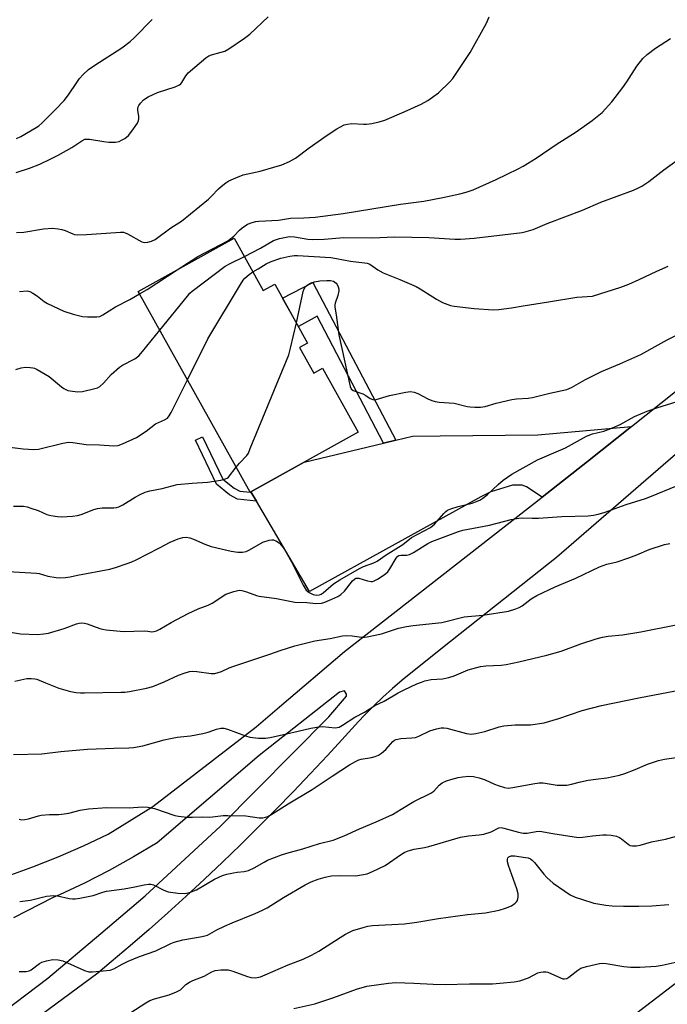
# Model space of a CAD drawing. Units: inches. Extents: x 1243772 to 1249772, y 605451 to 609451.
# Drawn here: x 1248357 to 1248556, y 607119 to 607421 of the extents above; entities that cross this region are included whole.
import ezdxf

# ---------------------------------------------------------------- set-up
doc = ezdxf.new("R2010")
doc.units = ezdxf.units.IN
doc.header["$MEASUREMENT"] = 0
for name, color, linetype in [('BLDG-Footprint', 5, 'Continuous'), ('TRANS-Driveway', 251, 'Continuous'), ('TRANS-Non Street Sidewalk', 7, 'Continuous'), ('TRANS-Road', 130, 'Continuous'), ('Undefined', 1, 'Continuous')]:
    doc.layers.add(name, color=color, linetype=linetype)

msp = doc.modelspace()

# ---------------------------------------------------------------- linework, layer by layer
at = {"layer": 'BLDG-Footprint', "elevation": 698.21}
msp.add_lwpolyline([(1248423.08, 607353.94), (1248432.03, 607337.87), (1248435.52, 607339.82), (1248445.6, 607321.72), (1248443.14, 607320.35), (1248447.5, 607312.5), (1248450.18, 607314), (1248461.1, 607294.38), (1248427.97, 607275.93), (1248393.65, 607337.56)], close=True, dxfattribs=at)
at = {"layer": 'TRANS-Driveway'}
msp.add_lwpolyline([(1248517.55, 607274.44), (1248512.78, 607277.57), (1248511.45, 607278.13), (1248508.54, 607278.11), (1248501.89, 607276.03), (1248498.74, 607274.53), (1248446.15, 607245.52), (1248429.9, 607273.23), (1248428.23, 607276.08), (1248444.54, 607285.16), (1248468.91, 607291), (1248472.66, 607291.9), (1248477.81, 607293.14), (1248486.28, 607293.27), (1248516.22, 607293.54), (1248545.01, 607296.09), (1248531.52, 607285.36)], close=True, dxfattribs=at)
for points in [[(1248353.45, 607158.13, 0), (1248361.33, 607161.02, 0), (1248369.12, 607164.13, 0), (1248376.81, 607167.47, 0), (1248384.4, 607171.04, 0), (1248398.1, 607179.51, 0), (1248429.87, 607203.99, 0), (1248437.02, 607210.08, 0), (1248456.96, 607227.07, 0), (1248517.55, 607274.44, 0), (1248531.52, 607285.36, 0), (1248545.01, 607296.09, 0), (1248613.55, 607350.64, 0)], [(1248622.44, 607342.84, 0), (1248522.02, 607255.96, 0), (1248486.98, 607228.16, 0), (1248474.59, 607218.34, 0), (1248471.62, 607215.72, 0), (1248468.71, 607213.05, 0), (1248465.84, 607210.32, 0), (1248463.04, 607207.54, 0), (1248461.2, 607205.65, 0), (1248456.09, 607199.95, 0), (1248451.72, 607195.19, 0), (1248446.5, 607189.6, 0), (1248441.22, 607184.06, 0), (1248435.89, 607178.58, 0), (1248430.49, 607173.15, 0), (1248425.04, 607167.78, 0), (1248419.54, 607162.47, 0), (1248413.98, 607157.22, 0), (1248408.36, 607152.02, 0), (1248402.69, 607146.89, 0), (1248396.97, 607141.81, 0), (1248391.19, 607136.8, 0), (1248385.37, 607131.84, 0), (1248381.24, 607128.39, 0), (1248357.78, 607111.08, 0)], [(1248349.34, 607114.37, 0), (1248365.93, 607126.86, 0), (1248382.12, 607140.55, 0), (1248395.79, 607152.11, 0), (1248418.88, 607173.5, 0), (1248452.13, 607207.06, 0), (1248457.52, 607213.37, 0), (1248457.52, 607213.99, 0), (1248456.9, 607215.06, 0), (1248455.36, 607214.6, 0), (1248430.73, 607195.21, 0), (1248399.49, 607168.42, 0), (1248392.18, 607164.04, 0), (1248384.74, 607159.9, 0), (1248377.15, 607156.02, 0), (1248369.45, 607152.39, 0), (1248367.59, 607151.59, 0), (1248355.39, 607145.39, 0)]]:
    msp.add_polyline3d(points, dxfattribs=at)
at = {"layer": 'TRANS-Non Street Sidewalk'}
for points in [[(1248472.66, 607291.9), (1248468.91, 607291), (1248448.52, 607329.95), (1248442.79, 607326.77), (1248437.93, 607335.5), (1248447.19, 607340.28)], [(1248428.23, 607276.08), (1248429.9, 607273.23), (1248424.11, 607273.84), (1248421.65, 607275.18), (1248417.62, 607278.43), (1248411.17, 607291.91), (1248413.41, 607292.98), (1248419.61, 607280.01), (1248423.04, 607277.25), (1248424.86, 607276.25), (1248427.97, 607275.93)]]:
    msp.add_lwpolyline(points, close=True, dxfattribs=at)
at = {"layer": 'TRANS-Road'}
msp.add_lwpolyline([(1248493.49, 607075.53), (1248593.82, 607152.32)], dxfattribs=at)
at = {"layer": 'Undefined'}
for points, elevation in [([(1248356.15, 607374.06), (1248360.25, 607375.42), (1248363.46, 607376.62), (1248366.78, 607378.22), (1248369.08, 607379.43), (1248373.28, 607381.78), (1248376.3, 607383.83), (1248377.31, 607384.27), (1248377.87, 607384.32), (1248378.72, 607384.27), (1248383.11, 607383.56), (1248384.58, 607383.39), (1248386.66, 607383.39), (1248387.79, 607383.6), (1248388.55, 607383.94), (1248389.53, 607384.5), (1248390.64, 607385.38), (1248391.72, 607386.78), (1248393.38, 607389.24), (1248393.74, 607390), (1248393.84, 607390.54), (1248393.79, 607391.39), (1248393.53, 607393.13), (1248393.53, 607393.69), (1248393.62, 607394.17), (1248393.84, 607394.66), (1248394.31, 607395.34), (1248395.27, 607396.34), (1248396.73, 607397.24), (1248399.57, 607398.65), (1248404.97, 607400.35), (1248406.29, 607400.92), (1248406.71, 607401.27), (1248407.06, 607401.71), (1248408.27, 607403.7), (1248409, 607404.61), (1248414.35, 607409.21), (1248415.32, 607409.85), (1248416.13, 607410.21), (1248419.12, 607410.95), (1248420.17, 607411.33), (1248421.41, 607412.06), (1248426.25, 607415.3), (1248427.84, 607416.55), (1248433.55, 607421.86)], 690), ([(1248356.3, 607355.68), (1248358.55, 607355.78), (1248364.6, 607356.82), (1248367.34, 607356.95), (1248369.07, 607356.81), (1248370.18, 607356.59), (1248371.24, 607356.24), (1248373.59, 607355.22), (1248374.12, 607355.06), (1248374.94, 607354.96), (1248377.72, 607354.99), (1248386.79, 607355.7), (1248388.23, 607355.76), (1248389.08, 607355.72), (1248389.62, 607355.59), (1248390.4, 607355.25), (1248394.72, 607352.83), (1248395.45, 607352.61), (1248396.59, 607352.65), (1248397.72, 607352.95), (1248398.88, 607353.54), (1248403.62, 607357.12), (1248406.06, 607358.57), (1248406.94, 607359.17), (1248415.19, 607365.92), (1248416.17, 607366.85), (1248418.25, 607369.04), (1248419.11, 607369.81), (1248420.48, 607370.88), (1248421.46, 607371.51), (1248423.61, 607372.47), (1248425.81, 607373.32), (1248431.08, 607374.52), (1248435.22, 607375.66), (1248437.68, 607376.46), (1248440.07, 607377.41), (1248441.91, 607378.48), (1248446.09, 607381.66), (1248451.6, 607385.52), (1248454.57, 607387.45), (1248456.79, 607388.65), (1248457.82, 607388.94), (1248459.16, 607389.1), (1248462.81, 607388.9), (1248463.66, 607388.92), (1248465.36, 607389.15), (1248467.61, 607389.6), (1248469.28, 607390.17), (1248475.27, 607392.66), (1248480.44, 607395.01), (1248482.53, 607396.12), (1248485.76, 607398.53), (1248489.26, 607401.9), (1248490.19, 607402.94), (1248491.04, 607404.1), (1248495.52, 607410.92), (1248500.48, 607419.91), (1248501.3, 607421.78)], 692), ([(1248356.3, 607384.48), (1248357.64, 607385.07), (1248362.32, 607387.87), (1248363.15, 607388.42), (1248364.05, 607389.2), (1248368.28, 607393.44), (1248370.88, 607396.19), (1248372.24, 607397.89), (1248374.77, 607401.72), (1248375.62, 607402.89), (1248376.77, 607404.11), (1248378.42, 607405.64), (1248380.35, 607407), (1248388.57, 607412.29), (1248391.13, 607414.25), (1248392.43, 607415.41), (1248397.96, 607420.97)], 688), ([(1248405.59, 607344.21), (1248411.92, 607348.25), (1248421.09, 607353.08), (1248422.93, 607354.5), (1248424.69, 607356.32), (1248425.53, 607357.06), (1248427.18, 607358.17), (1248428.57, 607358.76), (1248429.69, 607359.01), (1248430.65, 607359.13), (1248436.68, 607359.45), (1248440.4, 607360.09), (1248444.51, 607360.17), (1248447.95, 607360.39), (1248456.48, 607361.52), (1248474.17, 607364.35), (1248481.32, 607365.22), (1248487.15, 607366.38), (1248492.28, 607367.54), (1248494.24, 607368.05), (1248496.39, 607368.75), (1248503.49, 607371.94), (1248510.19, 607375.15), (1248511.78, 607376.02), (1248515.76, 607378.49), (1248521.92, 607382.69), (1248528.02, 607386.52), (1248532.97, 607390.02), (1248535.96, 607392.52), (1248538.96, 607395.72), (1248542.33, 607400.11), (1248543.56, 607401.88), (1248546.59, 607406.74), (1248548.47, 607409.05), (1248549.79, 607410.23), (1248552.37, 607412.22), (1248556.99, 607415.15)], 694), ([(1248426.23, 607348.29), (1248431.13, 607350.89), (1248435.15, 607353.16), (1248437, 607353.82), (1248440.06, 607354.39), (1248441.63, 607354.36), (1248445.64, 607353.59), (1248447.22, 607353.46), (1248450.72, 607353.57), (1248456.73, 607354.13), (1248465.4, 607354), (1248472.39, 607354.31), (1248482.83, 607354.15), (1248490.84, 607353.61), (1248492.53, 607353.58), (1248496.77, 607353.91), (1248511.43, 607355.64), (1248512.68, 607355.93), (1248514.8, 607356.62), (1248519.1, 607358.4), (1248529.92, 607362.54), (1248535.6, 607364.97), (1248545.57, 607368.67), (1248547.13, 607369.33), (1248548.13, 607369.89), (1248550.29, 607371.31), (1248554.93, 607374.86), (1248567.43, 607383.86)], 696), ([(1248400.28, 607325.66), (1248408.73, 607336.16), (1248409.52, 607337.06), (1248410.17, 607337.66), (1248420.31, 607345.32), (1248421.84, 607346.17), (1248426.23, 607348.29)], 696), ([(1248428.84, 607343.59), (1248430.44, 607344.5), (1248432.86, 607346.06), (1248434.42, 607346.79), (1248437.41, 607347.74), (1248440.2, 607348.37), (1248441.61, 607348.58), (1248442.52, 607348.59), (1248452.79, 607347.96), (1248454.51, 607347.7), (1248458.81, 607346.82), (1248463.1, 607346.36), (1248463.93, 607346.2), (1248464.7, 607345.89), (1248467.18, 607344.15), (1248468.81, 607343.26), (1248473.94, 607341.25), (1248478.95, 607339.1), (1248480.2, 607338.38), (1248485.15, 607335.17), (1248487, 607334.22), (1248488.63, 607333.51), (1248489.43, 607333.28), (1248490.59, 607333.07), (1248496.75, 607332.33), (1248502.54, 607331.97), (1248504.26, 607332), (1248508.21, 607332.5), (1248511.75, 607333.17), (1248519.52, 607334.36), (1248528.19, 607335.81), (1248533.06, 607336.16), (1248541.78, 607338.87), (1248544.2, 607339.82), (1248547.38, 607341.19), (1248552.76, 607343.82), (1248556.3, 607345.34)], 698), ([(1248394.07, 607336.81), (1248396.38, 607338.21), (1248405.59, 607344.21)], 694), ([(1248408.76, 607310.43), (1248415.03, 607323.02), (1248425, 607339.74), (1248425.8, 607340.99), (1248426.36, 607341.67), (1248427.67, 607342.79), (1248428.84, 607343.59)], 698), ([(1248442.16, 607327.9), (1248444.3, 607337.59), (1248444.54, 607338.38), (1248444.94, 607339.04), (1248445.76, 607339.67), (1248446.72, 607340.16), (1248447.77, 607340.48), (1248449.42, 607340.78), (1248451.48, 607340.95), (1248452.65, 607340.92), (1248453.58, 607340.68), (1248454.02, 607340.45), (1248454.41, 607340.12), (1248454.71, 607339.71), (1248455.02, 607339), (1248455.19, 607338.25), (1248455.19, 607337.71), (1248454.86, 607336.29), (1248454.03, 607333.95), (1248453.94, 607333.45), (1248453.96, 607332.75), (1248454.38, 607330.35), (1248455.17, 607324.3), (1248458.7, 607308.4), (1248459.03, 607307.66), (1248459.61, 607307.17), (1248462.58, 607306.14), (1248463.48, 607305.65), (1248464.77, 607304.76), (1248465.68, 607304.41), (1248466.15, 607304.35), (1248466.68, 607304.41), (1248470.78, 607305.6), (1248475.75, 607306.71), (1248477.2, 607306.86), (1248478.32, 607306.67), (1248479.41, 607306.3), (1248482.48, 607304.62), (1248483.76, 607304.07), (1248484.72, 607303.78), (1248486.02, 607303.6), (1248490.63, 607303.27), (1248494.62, 607302.3), (1248495.48, 607302.16), (1248496.92, 607302.07), (1248498.65, 607302.09), (1248500.07, 607302.31), (1248503.45, 607303.27), (1248508.3, 607304.43), (1248509.75, 607304.65), (1248513.27, 607304.84), (1248514.58, 607305.01), (1248519.98, 607306.34), (1248525.21, 607307.51), (1248526.6, 607308.1), (1248530.93, 607310.55), (1248535.8, 607313.03), (1248541.38, 607315.31), (1248547.9, 607318.23), (1248553.14, 607321.21), (1248555.9, 607322.69), (1248559.83, 607324.65)], 700), ([(1248357.26, 607337.58), (1248359.56, 607337.71), (1248360.36, 607337.55), (1248361.33, 607337.05), (1248362.72, 607336.1), (1248364.82, 607334.48), (1248365.81, 607333.86), (1248370.86, 607331.47), (1248373.69, 607330.61), (1248376.56, 607329.86), (1248378.03, 607329.73), (1248380.98, 607329.78), (1248381.83, 607329.92), (1248382.82, 607330.34), (1248386.63, 607332.87), (1248391.02, 607335.08), (1248394.07, 607336.81)], 694), ([(1248423.67, 607283.66), (1248424.75, 607284.92), (1248427, 607287.23), (1248427.44, 607287.98), (1248428.04, 607289.34), (1248439.85, 607318.14), (1248440.39, 607320.15), (1248442.16, 607327.9)], 700), ([(1248356.08, 607313.59), (1248357.68, 607314.15), (1248359.07, 607314.31), (1248360.49, 607314.28), (1248361.32, 607314.17), (1248361.85, 607314.02), (1248362.62, 607313.66), (1248366.31, 607311.42), (1248370.11, 607308.25), (1248370.81, 607307.76), (1248372.06, 607307.19), (1248373.45, 607306.93), (1248375.16, 607306.78), (1248376.59, 607306.89), (1248380.31, 607307.74), (1248381.13, 607308.01), (1248381.83, 607308.39), (1248383.03, 607309.41), (1248385.37, 607312.06), (1248387.86, 607314.33), (1248388.79, 607314.95), (1248392.63, 607316.92), (1248393.81, 607317.76), (1248395, 607319.1), (1248400.28, 607325.66)], 696), ([(1248351.01, 607290.18), (1248358.37, 607289.23), (1248361.62, 607289.11), (1248363.08, 607289.19), (1248370.48, 607291.02), (1248372.2, 607291.31), (1248373.54, 607291.22), (1248377.65, 607290.61), (1248381.72, 607290.53), (1248386.12, 607290.22), (1248387.45, 607290.34), (1248388.83, 607290.78), (1248393.11, 607292.78), (1248396.13, 607294.69), (1248398.98, 607296.91), (1248401.72, 607298.13), (1248402.65, 607298.71), (1248403.18, 607299.37), (1248403.75, 607300.4), (1248408.76, 607310.43)], 698), ([(1248353.78, 607251.62), (1248362.44, 607251.15), (1248363.28, 607250.99), (1248365.9, 607250.25), (1248368.44, 607249.76), (1248369.59, 607249.71), (1248371.34, 607249.81), (1248372.76, 607250), (1248374.96, 607250.49), (1248384.91, 607252.38), (1248386.62, 607252.85), (1248390.3, 607254.05), (1248391.69, 607254.57), (1248392.99, 607255.18), (1248400.17, 607258.85), (1248403.4, 607260.59), (1248405.88, 607261.64), (1248407.29, 607262.09), (1248408.39, 607262.13), (1248409.5, 607261.95), (1248410.59, 607261.57), (1248414.11, 607259.98), (1248415.98, 607259.33), (1248422.14, 607257.87), (1248424.18, 607257.56), (1248425.61, 607257.6), (1248426.73, 607257.81), (1248427.79, 607258.27), (1248431.92, 607260.61), (1248433.79, 607261.2), (1248434.6, 607261.33), (1248435.12, 607261.32), (1248436.05, 607260.98), (1248436.91, 607260.39), (1248437.65, 607259.64), (1248438.44, 607258.56), (1248440.68, 607254.6), (1248444.24, 607247.4), (1248445.15, 607245.92), (1248446.05, 607245.19), (1248447.34, 607244.59), (1248448.34, 607244.36), (1248449.3, 607244.47), (1248449.77, 607244.67), (1248450.44, 607245.1), (1248453.58, 607247.8), (1248455.49, 607249.07), (1248461.51, 607252.6), (1248462.73, 607253.13), (1248465.96, 607254.29), (1248466.98, 607254.77), (1248469.73, 607256.77), (1248474.81, 607259.94), (1248477.52, 607262.08), (1248483.33, 607265.12), (1248484.58, 607266.13), (1248487.41, 607269.43), (1248488.03, 607270.04), (1248488.53, 607270.41), (1248489.59, 607270.87), (1248491.84, 607271.57), (1248496.13, 607272.58), (1248497.15, 607272.96), (1248498.42, 607273.57), (1248499.37, 607274.14), (1248500.69, 607275.15), (1248504.08, 607278.37), (1248505.59, 607279.7), (1248508.3, 607281.54), (1248516.2, 607285.93), (1248524.78, 607289.61), (1248531.16, 607293.2), (1248533.03, 607293.83), (1248536.53, 607294.65), (1248539.2, 607295.67), (1248541.56, 607296.72), (1248545.93, 607299.16), (1248549.79, 607300.84), (1248552.8, 607301.86), (1248558.99, 607303.75)], 702), ([(1248355.35, 607271.72), (1248358.46, 607271.63), (1248359.58, 607271.45), (1248360.72, 607271.11), (1248362.95, 607270.3), (1248365.57, 607269.16), (1248366.87, 607268.8), (1248368.84, 607268.51), (1248370.25, 607268.4), (1248373.49, 607268.65), (1248374.96, 607268.83), (1248376.1, 607269.08), (1248380.06, 607270.67), (1248381.12, 607271.01), (1248382.59, 607271.17), (1248386.14, 607271.2), (1248386.93, 607271.3), (1248387.68, 607271.5), (1248388.95, 607272.09), (1248392.75, 607274.46), (1248394.23, 607275.28), (1248395.8, 607275.93), (1248397.17, 607276.34), (1248400.97, 607277.08), (1248405.56, 607278.32), (1248410.16, 607278.78), (1248414.86, 607279.01), (1248419.02, 607279.69), (1248420.16, 607279.95), (1248420.93, 607280.28), (1248421.34, 607280.62), (1248423.67, 607283.66)], 700), ([(1248351.87, 607233.45), (1248357.55, 607232.48), (1248362.78, 607232.3), (1248364.7, 607232.46), (1248366.09, 607232.72), (1248370.93, 607234.19), (1248374.69, 607235.61), (1248375.5, 607235.81), (1248376.33, 607235.86), (1248377.17, 607235.79), (1248378, 607235.62), (1248381.83, 607234.12), (1248382.67, 607233.89), (1248383.83, 607233.7), (1248389.11, 607233.19), (1248395.42, 607233.38), (1248396.58, 607233.34), (1248397.83, 607233.17), (1248398.46, 607233.19), (1248399.27, 607233.43), (1248400.31, 607233.93), (1248403.75, 607235.98), (1248408.92, 607238.79), (1248412.03, 607240.17), (1248415.13, 607241.33), (1248416.33, 607241.87), (1248420.53, 607244.63), (1248422.95, 607245.53), (1248423.77, 607245.75), (1248424.6, 607245.86), (1248425.45, 607245.79), (1248426.87, 607245.44), (1248429.92, 607244.31), (1248430.75, 607244.09), (1248436.09, 607243.34), (1248441.73, 607242.19), (1248445.37, 607242.09), (1248448.17, 607241.78), (1248449.86, 607241.88), (1248450.94, 607242.22), (1248453.05, 607243.14), (1248454.88, 607243.99), (1248455.86, 607244.56), (1248456.91, 607245.62), (1248459.41, 607248.78), (1248459.99, 607249.33), (1248460.4, 607249.55), (1248460.85, 607249.63), (1248461.35, 607249.58), (1248464.03, 607248.77), (1248465.08, 607248.58), (1248465.57, 607248.6), (1248466.07, 607248.73), (1248467.1, 607249.27), (1248469.08, 607250.62), (1248470.21, 607251.57), (1248470.88, 607252.48), (1248472.78, 607255.69), (1248473.29, 607256.29), (1248473.6, 607256.5), (1248474.2, 607256.65), (1248476.04, 607256.63), (1248476.84, 607256.83), (1248478.12, 607257.47), (1248482.52, 607260.18), (1248483.74, 607260.85), (1248491.87, 607263.91), (1248493.26, 607264.27), (1248501.43, 607265.87), (1248508.07, 607267.59), (1248510.41, 607268.02), (1248511.59, 607268.1), (1248514.52, 607267.97), (1248516.44, 607267.98), (1248523.6, 607268.46), (1248531.66, 607268.73), (1248533.34, 607268.94), (1248534.75, 607269.25), (1248536.57, 607269.77), (1248543.39, 607272.23), (1248549.27, 607274.07), (1248551.15, 607274.75), (1248558.58, 607277.78)], 704), ([(1248355.76, 607217.98), (1248359.42, 607218.79), (1248360.84, 607218.83), (1248361.96, 607218.72), (1248362.5, 607218.57), (1248365.17, 607217.42), (1248369.28, 607215.88), (1248372.91, 607214.81), (1248374.55, 607214.5), (1248375.89, 607214.39), (1248377.17, 607214.38), (1248388.33, 607214.57), (1248389.52, 607214.62), (1248390.92, 607214.79), (1248396.16, 607215.86), (1248398.16, 607216.36), (1248401.65, 607217.73), (1248406.03, 607219.86), (1248407.7, 607220.44), (1248409.4, 607220.9), (1248410.25, 607221.01), (1248411.66, 607220.96), (1248416, 607220.31), (1248417.11, 607220.38), (1248418.19, 607220.6), (1248419.24, 607220.97), (1248421.56, 607222.06), (1248422.93, 607222.58), (1248434.03, 607226.29), (1248437.17, 607227.42), (1248441.66, 607228.8), (1248447.81, 607230.37), (1248452.58, 607231.12), (1248456.29, 607231.87), (1248457.44, 607232.03), (1248459.31, 607231.94), (1248462.17, 607231.47), (1248463.04, 607231.47), (1248463.91, 607231.59), (1248468.25, 607232.46), (1248473.54, 607234.22), (1248476, 607234.76), (1248477.97, 607235.07), (1248486.83, 607236.02), (1248493.61, 607237.68), (1248499.4, 607238.22), (1248507.25, 607239.51), (1248509.47, 607240.15), (1248510.55, 607240.57), (1248511.49, 607241.06), (1248514.18, 607243.21), (1248515.93, 607244.24), (1248521.59, 607246.89), (1248527.91, 607249.56), (1248535.19, 607253.06), (1248537.44, 607253.84), (1248540.56, 607254.61), (1248544.18, 607255.81), (1248546.63, 607256.74), (1248550.47, 607258.43), (1248555.09, 607259.94), (1248556.79, 607260.26)], 706), ([(1248355.42, 607195.44), (1248364.04, 607195.68), (1248369.93, 607196.39), (1248378.04, 607197.09), (1248386.11, 607197.45), (1248390.73, 607197.5), (1248392.19, 607197.62), (1248395.08, 607198.14), (1248401.61, 607199.95), (1248403.59, 607200.43), (1248405.56, 607200.78), (1248409.67, 607201.23), (1248413.42, 607201.95), (1248415.13, 607202.38), (1248417.64, 607203.25), (1248419.04, 607203.51), (1248419.88, 607203.51), (1248421, 607203.25), (1248426.52, 607201.19), (1248427.92, 607200.76), (1248430.58, 607200.49), (1248432.66, 607200.46), (1248434.08, 607200.7), (1248439.17, 607201.86), (1248442.76, 607202.59), (1248446.65, 607203.58), (1248448.4, 607203.9), (1248450.16, 607204.04), (1248454.11, 607203.7), (1248454.7, 607203.74), (1248455.31, 607203.9), (1248456.34, 607204.44), (1248460.06, 607206.93), (1248463.07, 607208.52), (1248466.22, 607210.47), (1248469.06, 607211.85), (1248473.37, 607214.36), (1248475.24, 607215.33), (1248479.14, 607217.14), (1248480.53, 607217.7), (1248481.62, 607218.04), (1248483.58, 607218.45), (1248487.04, 607218.66), (1248488.95, 607219.08), (1248490.57, 607219.63), (1248494.88, 607221.46), (1248498.67, 607222.48), (1248500.29, 607222.69), (1248505.06, 607222.91), (1248506.5, 607223.11), (1248510.48, 607223.88), (1248519.01, 607225.91), (1248523.43, 607227.21), (1248529.46, 607229.4), (1248534.19, 607230.97), (1248536.15, 607231.5), (1248537.86, 607231.8), (1248542.29, 607232.15), (1248547.9, 607233.07), (1248558.66, 607235.27)], 708), ([(1248357.14, 607175.62), (1248357.95, 607175.46), (1248358.8, 607175.51), (1248359.95, 607175.72), (1248363, 607176.64), (1248363.83, 607176.82), (1248366.39, 607177.07), (1248369.26, 607177.06), (1248370.92, 607177.23), (1248372.3, 607177.46), (1248375.82, 607178.37), (1248378.42, 607178.84), (1248383.97, 607179.19), (1248390.88, 607179.08), (1248394.91, 607179.42), (1248396.62, 607179.29), (1248398.6, 607178.92), (1248404.84, 607176.75), (1248405.98, 607176.55), (1248408.59, 607176.28), (1248410.32, 607176.2), (1248413.41, 607176.39), (1248415.66, 607176.23), (1248419.69, 607176.73), (1248421.14, 607176.78), (1248426.71, 607176.62), (1248430.73, 607176.09), (1248431.9, 607176.06), (1248432.66, 607176.21), (1248433.4, 607176.47), (1248434.69, 607177.15), (1248439.69, 607180.35), (1248446.98, 607184.72), (1248453.13, 607188.84), (1248458.51, 607192.29), (1248460.27, 607193.32), (1248461.32, 607193.82), (1248462.05, 607194.06), (1248465.27, 607194.54), (1248466.34, 607194.83), (1248467.36, 607195.26), (1248468.29, 607195.91), (1248469.6, 607197.06), (1248471.72, 607199.48), (1248472.32, 607199.92), (1248472.82, 607200.11), (1248474.22, 607200.35), (1248477.64, 607200.56), (1248478.74, 607200.73), (1248479.79, 607201.13), (1248483.14, 607202.74), (1248485.13, 607203.38), (1248486.57, 607203.68), (1248487.44, 607203.67), (1248488.31, 607203.52), (1248494.34, 607201.92), (1248495.77, 607201.74), (1248497.19, 607201.93), (1248500.02, 607202.53), (1248504.4, 607203.96), (1248505.79, 607204.31), (1248509.33, 607204.58), (1248514.05, 607204.62), (1248518.25, 607205.24), (1248522.73, 607206.54), (1248529.86, 607208.95), (1248535.75, 607210.55), (1248547.25, 607212.91), (1248558.54, 607215.05)], 710), ([(1248357.27, 607150.38), (1248360.6, 607150.82), (1248365.49, 607151.96), (1248367.74, 607152.23), (1248368.86, 607152.12), (1248372.44, 607151.29), (1248373.51, 607151.16), (1248374.34, 607151.16), (1248375.77, 607151.38), (1248379.79, 607152.24), (1248382.83, 607153.23), (1248383.88, 607153.5), (1248389.38, 607154.26), (1248392.6, 607154.86), (1248395.44, 607155.48), (1248396.76, 607155.67), (1248397.54, 607155.65), (1248398.3, 607155.45), (1248401.46, 607153.87), (1248402.84, 607153.39), (1248405.75, 607152.88), (1248407.99, 607152.86), (1248409.37, 607153.11), (1248411.5, 607153.96), (1248417, 607157.18), (1248419.5, 607158.37), (1248420.88, 607158.78), (1248422.87, 607159.22), (1248424.01, 607159.41), (1248426.12, 607159.59), (1248427.45, 607159.92), (1248429.25, 607160.67), (1248432.26, 607162.49), (1248433.29, 607163.03), (1248437.62, 607164.7), (1248439.28, 607165.25), (1248444.14, 607166.57), (1248449.24, 607168.12), (1248453.45, 607169.23), (1248456.83, 607170.48), (1248461.5, 607172.67), (1248466.67, 607174.82), (1248471.67, 607177.1), (1248474.37, 607178.66), (1248478.23, 607181.05), (1248483.46, 607183.6), (1248484.32, 607184.27), (1248486.03, 607186.11), (1248486.92, 607186.82), (1248488.21, 607187.41), (1248489.57, 607187.84), (1248491.77, 607188.4), (1248493.17, 607188.64), (1248495.14, 607188.8), (1248496.54, 607188.74), (1248498.21, 607188.34), (1248500.13, 607187.72), (1248502.98, 607186.38), (1248504.07, 607185.97), (1248506.04, 607185.38), (1248507.18, 607185.2), (1248508.58, 607185.33), (1248514.76, 607186.53), (1248516.72, 607186.81), (1248517.87, 607186.76), (1248522.23, 607186.12), (1248523.99, 607186.03), (1248525.16, 607186.07), (1248526.56, 607186.36), (1248529.35, 607187.09), (1248531.69, 607187.56), (1248534.05, 607187.96), (1248537.41, 607188.31), (1248541.33, 607189.09), (1248542.97, 607189.61), (1248546.18, 607190.83), (1248549.94, 607192.56), (1248553.26, 607193.59), (1248555.14, 607194.04), (1248559.39, 607194.69)], 712), ([(1248357.1, 607128.92), (1248359.23, 607128.94), (1248360.14, 607129.13), (1248360.83, 607129.45), (1248363.37, 607131.32), (1248364.11, 607131.77), (1248365.47, 607132.21), (1248367.47, 607132.53), (1248369.09, 607132.48), (1248370.47, 607132.17), (1248372.91, 607131.19), (1248377.15, 607129.24), (1248378.51, 607128.8), (1248379.64, 607128.77), (1248385.01, 607129.28), (1248386.19, 607129.73), (1248388.69, 607131.19), (1248390.55, 607132.06), (1248394.08, 607133.53), (1248399, 607135.23), (1248403.62, 607137.44), (1248404.65, 607137.85), (1248407.3, 607138.63), (1248413.3, 607139.63), (1248414.92, 607140.07), (1248417.75, 607141.7), (1248420.07, 607142.81), (1248422.49, 607143.85), (1248429.53, 607146.67), (1248431.78, 607147.69), (1248433.22, 607148.48), (1248438.26, 607151.57), (1248444.9, 607155.48), (1248446.7, 607156.38), (1248448.82, 607157.22), (1248451, 607157.89), (1248452.96, 607158.26), (1248455.54, 607158.4), (1248460.46, 607158.28), (1248462.2, 607158.52), (1248463.92, 607158.9), (1248465.52, 607159.53), (1248469.4, 607161.42), (1248474.41, 607164.94), (1248475.41, 607165.5), (1248476.46, 607165.91), (1248478.36, 607166.46), (1248481.46, 607166.97), (1248482.83, 607167.29), (1248492.49, 607170.13), (1248495.01, 607170.54), (1248498.24, 607170.8), (1248499.69, 607171.06), (1248501.94, 607171.76), (1248504.3, 607172.95), (1248504.98, 607173.03), (1248505.82, 607172.92), (1248510.35, 607171.66), (1248511.74, 607171.36), (1248513.02, 607171.31), (1248515.78, 607171.9), (1248516.89, 607171.96), (1248520.85, 607171.23), (1248527.37, 607170.21), (1248528.85, 607170.05), (1248529.99, 607170.09), (1248533.08, 607170.5), (1248536.19, 607170.79), (1248537.32, 607170.83), (1248538.72, 607170.69), (1248540.38, 607170.39), (1248541.28, 607170.06), (1248541.94, 607169.63), (1248543.98, 607167.92), (1248544.59, 607167.6), (1248545.34, 607167.46), (1248546.49, 607167.5), (1248547.65, 607167.69), (1248551.13, 607168.67), (1248555.41, 607169.54), (1248559.96, 607170.68)], 714), ([(1248391.38, 607116.34), (1248395.98, 607119.3), (1248397.22, 607120.01), (1248398.59, 607120.52), (1248403.18, 607121.75), (1248405.36, 607122.61), (1248406.62, 607123.32), (1248408.29, 607124.89), (1248409.35, 607125.61), (1248410.36, 607126.09), (1248413.86, 607127.47), (1248416.25, 607128.79), (1248417.29, 607129.23), (1248418.96, 607129.44), (1248421.23, 607129.39), (1248422.65, 607129.04), (1248426.83, 607127.47), (1248428.24, 607127.03), (1248429.6, 607126.98), (1248431.16, 607127.28), (1248432.58, 607127.84), (1248439.64, 607130.97), (1248444.25, 607132.72), (1248446.84, 607133.9), (1248449.09, 607135.11), (1248455.57, 607139.34), (1248457.27, 607140.36), (1248459.49, 607141.44), (1248462.64, 607142.4), (1248464.08, 607142.76), (1248465.51, 607142.96), (1248475.33, 607143.56), (1248479.1, 607144.07), (1248485.83, 607145.2), (1248494.7, 607146.34), (1248500.25, 607146.89), (1248504.36, 607147.69), (1248506.32, 607148.29), (1248508.17, 607149.09), (1248509.35, 607149.89), (1248509.74, 607150.27), (1248510.01, 607150.7), (1248510.24, 607151.67), (1248510.19, 607152.71), (1248509.79, 607154.29), (1248507.23, 607161.46), (1248506.94, 607162.57), (1248506.94, 607163.34), (1248507.09, 607163.79), (1248507.4, 607164.12), (1248508.1, 607164.36), (1248509.14, 607164.35), (1248512.52, 607163.92), (1248513.34, 607163.75), (1248514, 607163.49), (1248514.56, 607163.09), (1248515.25, 607162.37), (1248518.07, 607158.76), (1248519.05, 607157.72), (1248520.99, 607156.05), (1248524.5, 607153.57), (1248526.22, 607152.46), (1248527.75, 607151.75), (1248529.62, 607151.08), (1248533.43, 607149.91), (1248537.08, 607149.27), (1248539.06, 607149.04), (1248542.5, 607148.93), (1248547.28, 607148.91), (1248551.2, 607149.06), (1248556.46, 607149.5)], 716), ([(1248441.36, 607117.5), (1248447.81, 607118.93), (1248453.69, 607120.89), (1248460.58, 607123.45), (1248463.81, 607124.37), (1248470.46, 607125.33), (1248472.71, 607125.48), (1248478.26, 607125.36), (1248484.11, 607124.98), (1248487.83, 607124.86), (1248495.34, 607125.1), (1248502.39, 607125.16), (1248504.62, 607125.28), (1248509.03, 607125.69), (1248510.74, 607126), (1248513.41, 607126.94), (1248516.3, 607128.51), (1248517.12, 607128.73), (1248517.95, 607128.84), (1248518.78, 607128.81), (1248519.31, 607128.67), (1248523.18, 607126.9), (1248523.96, 607126.65), (1248524.48, 607126.6), (1248525.13, 607126.76), (1248525.79, 607127.12), (1248528.52, 607129.3), (1248529.5, 607129.88), (1248531.19, 607130.41), (1248535.22, 607131.37), (1248536.08, 607131.44), (1248537.19, 607131.35), (1248542.67, 607130.45), (1248544.69, 607130.27), (1248547.58, 607130.22), (1248552.56, 607130.49), (1248554.44, 607130.8), (1248558.97, 607131.82)], 718)]:
    msp.add_lwpolyline(points, dxfattribs=dict(at, elevation=elevation))

doc.saveas('drawing.dxf')
